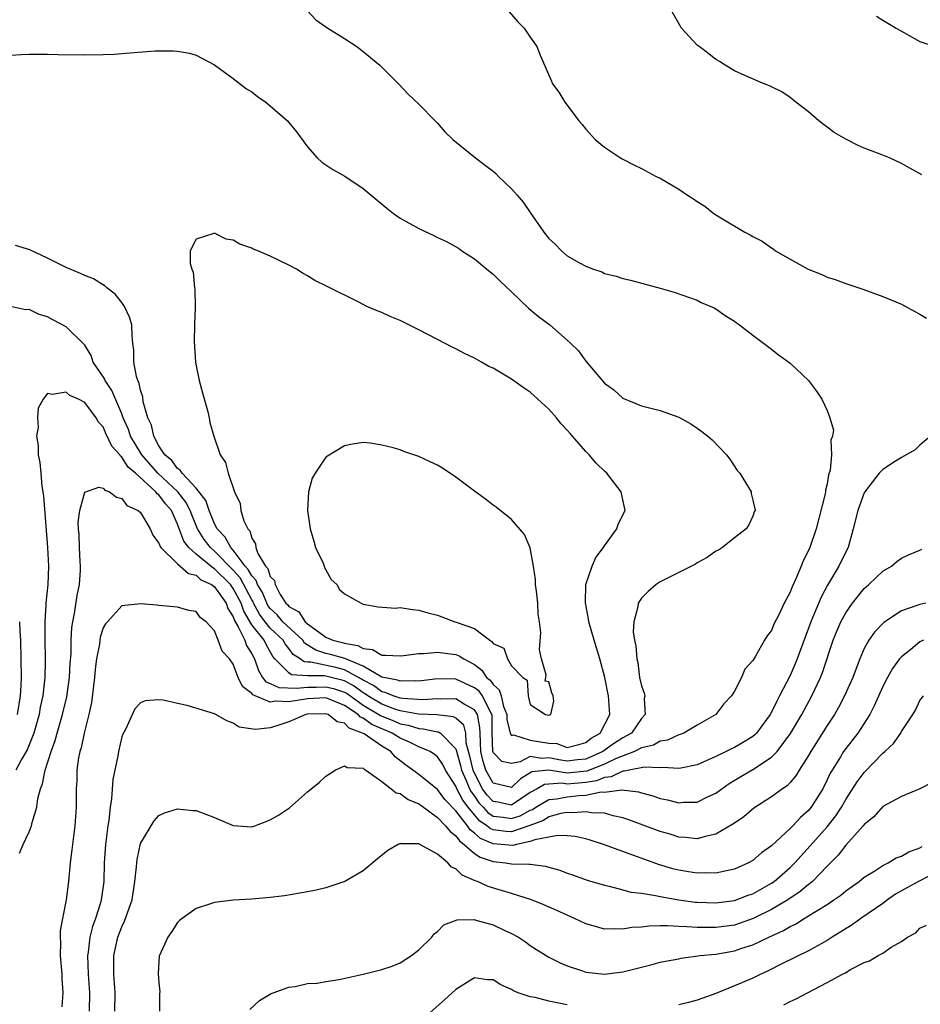
# Model space of a CAD drawing. Units: inches. Extents: x 2508000 to 2511000, y 1503000 to 1506000.
# Drawn here: x 2508420 to 2508517, y 1505714 to 1505820 of the extents above; entities that cross this region are included whole.
import ezdxf

# ---------------------------------------------------------------- set-up
doc = ezdxf.new("R2010")
doc.units = ezdxf.units.IN
doc.header["$MEASUREMENT"] = 0
doc.layers.add('LD25081503_10ft', color=122, linetype='Continuous')

msp = doc.modelspace()

# ---------------------------------------------------------------- linework, layer by layer
at = {"layer": 'LD25081503_10ft'}
for points, elevation in [([(2508451, 1505820.85), (2508451.9, 1505819.9), (2508453, 1505819.15), (2508453.08, 1505819.08), (2508455, 1505817.87), (2508456.32, 1505817), (2508457, 1505816.49), (2508458.8, 1505815), (2508460.83, 1505813), (2508461.87, 1505811.87), (2508463, 1505810.79), (2508464.75, 1505809), (2508465, 1505808.76), (2508465.82, 1505807.82), (2508466.67, 1505807), (2508469.11, 1505805), (2508470.18, 1505804.18), (2508471, 1505803.58), (2508471.31, 1505803.31), (2508471.6, 1505803), (2508473, 1505801.69), (2508473.6, 1505801), (2508474.23, 1505800.23), (2508475, 1505799.11), (2508476.48, 1505797), (2508477, 1505796.31), (2508477.69, 1505795.69), (2508478.37, 1505795), (2508479, 1505794.46), (2508480.31, 1505793.69), (2508481, 1505793.32), (2508481.83, 1505793), (2508482.71, 1505792.71), (2508483, 1505792.55), (2508484.27, 1505792.27), (2508485, 1505791.99), (2508485.82, 1505791.82), (2508489, 1505790.97), (2508490.53, 1505790.53), (2508493, 1505789.66), (2508493.43, 1505789.43), (2508494.84, 1505788.84), (2508495, 1505788.75), (2508496.02, 1505788.02), (2508497, 1505787.42), (2508497.22, 1505787.22), (2508497.57, 1505787), (2508499, 1505785.89), (2508501, 1505784.38), (2508501.77, 1505783.77), (2508502.87, 1505783), (2508503, 1505782.89), (2508505, 1505781), (2508505.84, 1505779.84), (2508506.41, 1505779), (2508507, 1505777.77), (2508507.3, 1505777), (2508507.67, 1505775.67), (2508507.59, 1505775), (2508507.41, 1505774.59), (2508507.48, 1505773), (2508507.33, 1505771.33), (2508507.16, 1505770.84), (2508507, 1505769.86), (2508506.83, 1505769.17), (2508506.83, 1505769), (2508506.8, 1505768.8), (2508505.8, 1505765), (2508505.13, 1505763), (2508505, 1505762.69), (2508504.43, 1505761.57), (2508504.21, 1505761), (2508503.63, 1505759.63), (2508503.22, 1505758.78), (2508503, 1505758.19), (2508502.36, 1505757), (2508501.83, 1505755.83), (2508501.27, 1505754.73), (2508501, 1505754.04), (2508500.52, 1505753.48), (2508500.26, 1505753), (2508499.29, 1505751.29), (2508499.06, 1505750.94), (2508499, 1505750.81), (2508498.13, 1505749.87), (2508497.76, 1505749), (2508497, 1505747.52), (2508496.69, 1505747), (2508495.86, 1505746.14), (2508495, 1505745), (2508493, 1505743.86), (2508491.55, 1505743), (2508491.16, 1505742.84), (2508491, 1505742.8), (2508489.78, 1505742.22), (2508489, 1505742.11), (2508488.3, 1505741.7), (2508487, 1505741.39), (2508486.25, 1505741), (2508484.25, 1505740.26), (2508483, 1505739.66), (2508481.1, 1505738.9), (2508479, 1505738.69), (2508477.02, 1505738.98), (2508475.18, 1505738.82), (2508473.95, 1505738.05), (2508473, 1505737.13), (2508471, 1505737.58), (2508470.21, 1505739), (2508469.92, 1505739.92), (2508469.67, 1505741), (2508469.6, 1505743), (2508469.59, 1505743.59), (2508469.31, 1505745), (2508469, 1505745.51), (2508467.89, 1505746.11), (2508467, 1505746.68), (2508465.35, 1505746.65), (2508465, 1505746.69), (2508463.42, 1505746.58), (2508461.29, 1505746.72), (2508461, 1505746.77), (2508460.25, 1505747), (2508459.38, 1505747.38), (2508459, 1505747.45), (2508458.12, 1505748.12), (2508457, 1505748.69), (2508456.82, 1505748.82), (2508455, 1505749.82), (2508454.06, 1505750.06), (2508451.37, 1505750.63), (2508451, 1505750.63), (2508450.66, 1505750.66), (2508450.2, 1505751), (2508449.47, 1505751.47), (2508449, 1505752.13), (2508448.61, 1505752.61), (2508448.4, 1505753), (2508447, 1505754.32), (2508446.44, 1505755), (2508445.82, 1505755.82), (2508445.19, 1505757), (2508445.14, 1505757.14), (2508445, 1505757.35), (2508443.74, 1505759.74), (2508443, 1505760.56), (2508441, 1505762.62), (2508440.54, 1505763), (2508439.87, 1505763.87), (2508439.17, 1505765), (2508438.53, 1505766.53), (2508438.37, 1505767), (2508437.9, 1505767.9), (2508437.04, 1505769), (2508434.89, 1505771), (2508433.14, 1505773), (2508431.94, 1505775), (2508431.71, 1505775.71), (2508431.16, 1505777), (2508431, 1505777.43), (2508429.94, 1505779.94), (2508429.22, 1505781), (2508429.16, 1505781.16), (2508427.93, 1505783), (2508427.71, 1505783.71), (2508427, 1505784.8), (2508426.91, 1505784.91), (2508425, 1505786.81), (2508423.56, 1505787.56), (2508423, 1505787.86), (2508422.11, 1505788.11), (2508421, 1505788.66), (2508420.62, 1505788.62), (2508419, 1505788.99)], 7960), ([(2508472.75, 1505820.75), (2508473.68, 1505819.68), (2508474.35, 1505819), (2508475, 1505818.03), (2508475.72, 1505817), (2508476.08, 1505816.08), (2508477.28, 1505813.28), (2508477.41, 1505813), (2508478.09, 1505812.09), (2508478.75, 1505811), (2508479, 1505810.7), (2508480.25, 1505809), (2508480.61, 1505808.61), (2508481, 1505808.1), (2508482, 1505807), (2508483, 1505806.15), (2508484.75, 1505805), (2508484.91, 1505804.91), (2508486.23, 1505804.23), (2508487, 1505803.87), (2508488.59, 1505803), (2508489, 1505802.81), (2508491, 1505801.65), (2508491.96, 1505801), (2508492.6, 1505800.6), (2508493, 1505800.31), (2508493.82, 1505799.82), (2508494.8, 1505799), (2508495.36, 1505798.64), (2508498.12, 1505797), (2508498.72, 1505796.72), (2508499, 1505796.53), (2508500.01, 1505796.02), (2508501, 1505795.31), (2508501.19, 1505795.19), (2508501.45, 1505795), (2508503, 1505794.09), (2508504.94, 1505793), (2508506.42, 1505792.42), (2508507, 1505792.15), (2508507.88, 1505791.88), (2508509, 1505791.45), (2508509.35, 1505791.35), (2508510.84, 1505790.84), (2508513, 1505790.08), (2508515, 1505789.24), (2508516.46, 1505788.46), (2508517, 1505788.16), (2508517.72, 1505787.72)], 7950), ([(2508517.19, 1505803.19), (2508515.91, 1505803.91), (2508515, 1505804.39), (2508513.7, 1505805), (2508513, 1505805.31), (2508511, 1505806.07), (2508510.35, 1505806.35), (2508509, 1505807.01), (2508507.76, 1505807.76), (2508507, 1505808.33), (2508506.6, 1505808.6), (2508506.11, 1505809), (2508505, 1505809.99), (2508503.62, 1505811), (2508503, 1505811.52), (2508502.13, 1505812.13), (2508501, 1505812.66), (2508500.79, 1505812.79), (2508500.23, 1505813), (2508498.12, 1505813.88), (2508497, 1505814.39), (2508496, 1505815), (2508495.4, 1505815.4), (2508495, 1505815.62), (2508494.24, 1505816.24), (2508493.2, 1505817), (2508493, 1505817.16), (2508491.32, 1505819), (2508491, 1505819.48), (2508490.16, 1505821)], 7940), ([(2508512.3, 1505820.3), (2508513, 1505819.85), (2508513.55, 1505819.55), (2508514.45, 1505819), (2508517, 1505817.57), (2508518.62, 1505817)], 7930), ([(2508419, 1505816.07), (2508420.15, 1505816.15), (2508421, 1505816.19), (2508422.18, 1505816.18), (2508423, 1505816.2), (2508424.15, 1505816.15), (2508427, 1505816.12), (2508429, 1505816.15), (2508430.2, 1505816.2), (2508431, 1505816.26), (2508434.55, 1505816.55), (2508435, 1505816.56), (2508436.56, 1505816.56), (2508437, 1505816.5), (2508438.3, 1505816.3), (2508439, 1505816.1), (2508441, 1505815.05), (2508443, 1505813.58), (2508444.45, 1505812.45), (2508445, 1505812.12), (2508445.61, 1505811.61), (2508446.51, 1505811), (2508447, 1505810.63), (2508448.85, 1505809), (2508449, 1505808.84), (2508449.81, 1505807.81), (2508451, 1505806.19), (2508452.05, 1505805), (2508452.54, 1505804.54), (2508453, 1505804.26), (2508453.74, 1505803.74), (2508455.03, 1505803.03), (2508457, 1505801.72), (2508457.88, 1505801), (2508459.57, 1505799.57), (2508460.27, 1505799), (2508461, 1505798.5), (2508463, 1505797.38), (2508464.63, 1505796.63), (2508465, 1505796.43), (2508466, 1505796), (2508467.27, 1505795.27), (2508467.65, 1505795), (2508469, 1505794.11), (2508470.33, 1505793), (2508471, 1505792.48), (2508471.74, 1505791.74), (2508473, 1505790.57), (2508474.82, 1505788.82), (2508475.91, 1505787.91), (2508477.11, 1505787), (2508479, 1505785.36), (2508479.38, 1505785), (2508480.19, 1505784.19), (2508481, 1505783.1), (2508483, 1505780.73), (2508484.01, 1505780.01), (2508485, 1505779.11), (2508487, 1505778.29), (2508487.99, 1505778.01), (2508489, 1505777.77), (2508491, 1505777.05), (2508492.32, 1505776.32), (2508493, 1505775.87), (2508493.51, 1505775.51), (2508494.14, 1505775), (2508494.61, 1505774.61), (2508496.15, 1505773), (2508496.51, 1505772.51), (2508497.31, 1505771.31), (2508497.59, 1505771), (2508498.54, 1505769.46), (2508498.8, 1505769), (2508498.82, 1505768.82), (2508499, 1505768.11), (2508499.23, 1505767), (2508499.15, 1505766.85), (2508499, 1505766.39), (2508498.55, 1505765.45), (2508498.29, 1505765), (2508497, 1505764.05), (2508495.73, 1505763), (2508495.28, 1505762.72), (2508495, 1505762.6), (2508494.08, 1505761.93), (2508493, 1505761.34), (2508492.8, 1505761.2), (2508489, 1505759.29), (2508488.57, 1505759), (2508487.73, 1505758.27), (2508487, 1505757.55), (2508486.63, 1505757), (2508486.59, 1505756.59), (2508486.16, 1505755), (2508486.1, 1505753.9), (2508486.24, 1505753), (2508486.4, 1505752.4), (2508486.48, 1505751), (2508486.59, 1505750.59), (2508486.79, 1505749), (2508487, 1505748.08), (2508487.3, 1505747.3), (2508487.34, 1505747), (2508487.3, 1505746.7), (2508487.4, 1505745), (2508487, 1505744.57), (2508485.9, 1505743), (2508485, 1505742.48), (2508484.1, 1505741.9), (2508482.84, 1505741), (2508481, 1505740.2), (2508480.1, 1505740.1), (2508479, 1505739.95), (2508478.1, 1505740.1), (2508477, 1505740.33), (2508476.27, 1505740.27), (2508475, 1505740.46), (2508473.91, 1505739.91), (2508473, 1505739.7), (2508471.93, 1505739.93), (2508471, 1505740.89), (2508470.97, 1505741), (2508470.92, 1505743), (2508470.9, 1505744.9), (2508470.88, 1505745), (2508470.68, 1505745.32), (2508469.85, 1505747), (2508469.5, 1505747.5), (2508469, 1505747.89), (2508467, 1505748.79), (2508465, 1505748.83), (2508463, 1505748.61), (2508462.64, 1505748.64), (2508461, 1505748.58), (2508460.71, 1505748.71), (2508459, 1505749.04), (2508457, 1505750.2), (2508455.02, 1505751.02), (2508453.48, 1505751.48), (2508453, 1505751.59), (2508451.92, 1505751.92), (2508450.7, 1505752.7), (2508450.49, 1505753), (2508448.35, 1505755), (2508447.73, 1505755.73), (2508447, 1505756.42), (2508446.75, 1505756.75), (2508446.62, 1505757), (2508446.15, 1505758.15), (2508445.61, 1505759), (2508445.46, 1505759.46), (2508445, 1505759.94), (2508444.63, 1505760.63), (2508444.3, 1505761), (2508443, 1505762.73), (2508442.74, 1505763), (2508442.12, 1505764.12), (2508441.29, 1505765), (2508441, 1505765.54), (2508440.4, 1505767), (2508440.06, 1505768.06), (2508439, 1505769.39), (2508437.49, 1505771), (2508437.32, 1505771.32), (2508437, 1505771.51), (2508436.39, 1505772.39), (2508435.62, 1505773), (2508435, 1505773.96), (2508434.44, 1505775), (2508434.2, 1505776.2), (2508433.8, 1505777), (2508433.31, 1505778.69), (2508433.25, 1505779.25), (2508433, 1505779.97), (2508432.84, 1505780.84), (2508432.74, 1505781), (2508432.57, 1505781.43), (2508432.28, 1505783), (2508432.28, 1505784.28), (2508432.2, 1505785), (2508432.13, 1505785.87), (2508432.08, 1505787), (2508431.84, 1505787.84), (2508431.29, 1505789), (2508431, 1505789.43), (2508430.3, 1505790.3), (2508429.38, 1505791), (2508429.19, 1505791.19), (2508427.96, 1505791.96), (2508427, 1505792.33), (2508426.56, 1505792.56), (2508425, 1505793.2), (2508424.63, 1505793.37), (2508423, 1505794.21), (2508421.1, 1505795.1), (2508419.56, 1505795.56)], 7970), ([(2508518.14, 1505775), (2508517, 1505774.03), (2508516.47, 1505773.53), (2508515, 1505772.72), (2508514.24, 1505772.24), (2508513, 1505771.41), (2508512.62, 1505771), (2508511.9, 1505770.1), (2508511.06, 1505769), (2508511, 1505768.9), (2508510.31, 1505767), (2508509.81, 1505765), (2508509.25, 1505763), (2508509, 1505762.54), (2508508.27, 1505761), (2508507.05, 1505758.95), (2508506.34, 1505757.66), (2508505.42, 1505755.42), (2508505.24, 1505755), (2508503.77, 1505751), (2508503.55, 1505750.45), (2508503, 1505749.19), (2508501.88, 1505747), (2508501.56, 1505746.44), (2508501, 1505745.26), (2508500.85, 1505745), (2508499.38, 1505743), (2508499.2, 1505742.8), (2508499, 1505742.64), (2508497.99, 1505742.01), (2508497, 1505741.43), (2508496.7, 1505741.3), (2508496.1, 1505741), (2508495, 1505740.47), (2508493, 1505739.56), (2508491.22, 1505739.22), (2508491, 1505739.16), (2508489.3, 1505739.3), (2508489, 1505739.26), (2508487.32, 1505739.32), (2508485.65, 1505739), (2508485.12, 1505738.88), (2508485, 1505738.88), (2508483.72, 1505738.28), (2508483, 1505738.22), (2508482.14, 1505737.86), (2508481, 1505737.68), (2508479, 1505737.5), (2508478.42, 1505737.58), (2508476.54, 1505737.46), (2508475.74, 1505737), (2508475, 1505736.6), (2508473, 1505735.23), (2508471.53, 1505735.53), (2508471, 1505735.62), (2508470.34, 1505736.34), (2508469.88, 1505737), (2508469, 1505738.67), (2508468.85, 1505739), (2508468.51, 1505740.51), (2508468.11, 1505741.89), (2508468.05, 1505743), (2508467.86, 1505743.86), (2508467, 1505744.6), (2508466.75, 1505744.75), (2508464.95, 1505744.95), (2508462.96, 1505745.04), (2508461, 1505745.4), (2508460.42, 1505745.58), (2508459, 1505746.1), (2508457.52, 1505747), (2508457.23, 1505747.23), (2508457, 1505747.34), (2508456.04, 1505748.04), (2508455, 1505748.62), (2508454.71, 1505748.71), (2508452.83, 1505749.17), (2508451, 1505749.17), (2508449.28, 1505749.28), (2508449, 1505749.49), (2508447.47, 1505751), (2508447.26, 1505751.26), (2508446.55, 1505752.55), (2508446.33, 1505753), (2508445, 1505754.68), (2508444.13, 1505756.13), (2508443.85, 1505757), (2508443, 1505758.6), (2508442.7, 1505759), (2508441, 1505760.72), (2508440.81, 1505760.81), (2508440.6, 1505761), (2508439, 1505762.3), (2508438.21, 1505763), (2508437.69, 1505763.69), (2508437.13, 1505765.13), (2508437, 1505765.51), (2508436.34, 1505767), (2508435.71, 1505767.71), (2508435, 1505768.67), (2508434.8, 1505768.8), (2508434.67, 1505769), (2508432.47, 1505771), (2508431.68, 1505771.68), (2508431, 1505772.76), (2508430.85, 1505772.85), (2508430.77, 1505773), (2508429.93, 1505773.93), (2508429.29, 1505775.29), (2508429, 1505776), (2508428.5, 1505776.5), (2508428.22, 1505777), (2508427, 1505778.65), (2508426.33, 1505779), (2508425.39, 1505779.39), (2508425, 1505779.76), (2508423.49, 1505779.49), (2508423, 1505779.6), (2508422.54, 1505779), (2508421.98, 1505778.02), (2508421.91, 1505777), (2508421.97, 1505775.97), (2508421.81, 1505775), (2508421.99, 1505773.99), (2508421.99, 1505773), (2508422.17, 1505772.17), (2508422.26, 1505771), (2508422.38, 1505769.62), (2508422.49, 1505769), (2508422.55, 1505768.55), (2508422.98, 1505763), (2508423.09, 1505761), (2508423.02, 1505759), (2508422.81, 1505757), (2508422.81, 1505756.81), (2508422.69, 1505755), (2508422.69, 1505753.31), (2508422.74, 1505750.74), (2508422.7, 1505749), (2508422.68, 1505748.68), (2508422.49, 1505747), (2508422.22, 1505745.78), (2508422.08, 1505745), (2508421.51, 1505743), (2508420.8, 1505741.2), (2508420.22, 1505740.22), (2508419.57, 1505739)], 7950), ([(2508419.96, 1505730.04), (2508420.36, 1505731), (2508421, 1505732.34), (2508421.27, 1505733), (2508421.34, 1505733.34), (2508421.85, 1505735), (2508421.95, 1505735.95), (2508422.23, 1505737), (2508422.46, 1505737.54), (2508422.73, 1505739), (2508423.38, 1505741), (2508423.82, 1505742.18), (2508424.03, 1505743), (2508424.61, 1505745), (2508425.08, 1505746.92), (2508425.37, 1505749), (2508425.45, 1505750.55), (2508425.54, 1505751.54), (2508425.56, 1505753), (2508425.62, 1505754.38), (2508425.71, 1505755), (2508425.89, 1505755.89), (2508426.18, 1505757.82), (2508426.44, 1505759), (2508426.55, 1505760.55), (2508426.56, 1505761), (2508426.51, 1505761.49), (2508426.44, 1505763), (2508426.42, 1505764.42), (2508426.34, 1505765), (2508426.3, 1505765.7), (2508426.47, 1505767), (2508427, 1505768.97), (2508428.51, 1505769.49), (2508429, 1505769.4), (2508429.17, 1505769.17), (2508429.69, 1505769), (2508430.42, 1505768.42), (2508431, 1505768.29), (2508431.53, 1505767.53), (2508432.77, 1505767), (2508433, 1505766.79), (2508434.05, 1505765), (2508434.35, 1505764.35), (2508435, 1505763.48), (2508435.12, 1505763.12), (2508435.19, 1505763), (2508437, 1505761.25), (2508437.3, 1505761), (2508438.2, 1505760.2), (2508439, 1505760.01), (2508439.53, 1505759.53), (2508440.66, 1505759), (2508441, 1505758.75), (2508442.24, 1505757), (2508442.43, 1505756.43), (2508443, 1505755.53), (2508443.13, 1505755.13), (2508443.54, 1505754.46), (2508444.24, 1505753), (2508444.45, 1505752.45), (2508445, 1505751.55), (2508445.28, 1505751), (2508445.74, 1505749.74), (2508446.17, 1505749), (2508446.53, 1505748.53), (2508447, 1505748.34), (2508447.92, 1505747.92), (2508449.82, 1505747.82), (2508451, 1505747.95), (2508451.95, 1505747.95), (2508453, 1505747.99), (2508453.8, 1505747.8), (2508455, 1505747.41), (2508455.27, 1505747.27), (2508457, 1505746.01), (2508458.71, 1505745), (2508458.88, 1505744.88), (2508459, 1505744.83), (2508460.31, 1505744.31), (2508461, 1505744.01), (2508461.85, 1505743.86), (2508463, 1505743.49), (2508463.47, 1505743.47), (2508465, 1505743.13), (2508465.12, 1505743.12), (2508465.32, 1505743), (2508467, 1505741.29), (2508467.49, 1505739.49), (2508467.6, 1505739), (2508468.1, 1505737.9), (2508468.47, 1505737), (2508468.65, 1505736.65), (2508469, 1505736.18), (2508469.48, 1505735.48), (2508469.92, 1505735), (2508470.42, 1505734.42), (2508471, 1505734.03), (2508472.08, 1505733.92), (2508473, 1505733.78), (2508473.92, 1505734.08), (2508475, 1505734.67), (2508475.24, 1505734.76), (2508475.6, 1505735), (2508477, 1505735.83), (2508477.89, 1505735.89), (2508479, 1505736.12), (2508480.25, 1505736.25), (2508481, 1505736.29), (2508482.65, 1505736.65), (2508483, 1505736.64), (2508484.88, 1505736.88), (2508486.67, 1505736.67), (2508487, 1505736.57), (2508488.23, 1505736.23), (2508489, 1505735.96), (2508489.8, 1505735.8), (2508491, 1505735.47), (2508491.53, 1505735.53), (2508493, 1505735.56), (2508494.11, 1505736.11), (2508495, 1505736.52), (2508495.65, 1505737), (2508496.45, 1505737.55), (2508497.69, 1505738.31), (2508499, 1505739.06), (2508501, 1505740.4), (2508501.6, 1505741), (2508503.06, 1505742.94), (2508504.28, 1505745), (2508505.35, 1505747), (2508506.27, 1505749), (2508506.48, 1505749.52), (2508507.64, 1505753), (2508508.03, 1505753.97), (2508508.48, 1505755), (2508509, 1505755.96), (2508509.73, 1505757), (2508511, 1505758.59), (2508511.48, 1505759), (2508513, 1505760.46), (2508513.94, 1505761), (2508514.52, 1505761.48), (2508515, 1505761.84), (2508515.78, 1505762.22), (2508517, 1505762.71), (2508517.19, 1505762.81)], 7940), ([(2508517.62, 1505757), (2508517, 1505756.87), (2508516.77, 1505756.77), (2508515, 1505756.16), (2508513.09, 1505754.91), (2508512.11, 1505753.89), (2508511.5, 1505753), (2508511, 1505752.11), (2508510.52, 1505751), (2508510.24, 1505750.24), (2508509.76, 1505749), (2508508.88, 1505747), (2508508.23, 1505745.77), (2508507.78, 1505745), (2508507, 1505743.81), (2508505.23, 1505741), (2508505, 1505740.58), (2508503.97, 1505739), (2508503.61, 1505738.39), (2508503, 1505737.67), (2508502.68, 1505737.32), (2508502.17, 1505737), (2508501, 1505736.11), (2508499.11, 1505734.89), (2508498.03, 1505733.97), (2508497, 1505733.3), (2508496.83, 1505733.17), (2508495, 1505732.1), (2508493.86, 1505731.86), (2508493, 1505731.59), (2508491.75, 1505731.75), (2508491, 1505731.79), (2508490.08, 1505732.08), (2508489, 1505732.4), (2508485.63, 1505733.63), (2508485, 1505733.84), (2508483.93, 1505734.07), (2508483, 1505734.36), (2508481.6, 1505734.4), (2508481, 1505734.52), (2508479.59, 1505734.41), (2508479, 1505734.44), (2508478.32, 1505734.32), (2508477, 1505733.97), (2508476.42, 1505733.58), (2508474.96, 1505733.04), (2508473, 1505732.36), (2508472.4, 1505732.4), (2508471, 1505732.55), (2508470.69, 1505732.69), (2508470.34, 1505733), (2508469.54, 1505733.54), (2508469, 1505734.17), (2508468.32, 1505735), (2508467.75, 1505735.75), (2508467.11, 1505737), (2508467, 1505737.27), (2508465.86, 1505739), (2508465.59, 1505739.59), (2508465, 1505740.44), (2508464.7, 1505740.7), (2508464.21, 1505741), (2508463, 1505741.5), (2508462.01, 1505742.01), (2508461, 1505742.44), (2508460.12, 1505743), (2508457.93, 1505743.93), (2508457, 1505744.61), (2508456.71, 1505744.71), (2508456.45, 1505745), (2508455, 1505745.97), (2508453.34, 1505746.66), (2508453, 1505746.78), (2508451, 1505746.68), (2508449, 1505746.35), (2508447.58, 1505746.42), (2508447, 1505746.34), (2508445.11, 1505747.11), (2508445, 1505747.26), (2508444, 1505748), (2508443.52, 1505749), (2508443, 1505750.41), (2508442.59, 1505751), (2508441.81, 1505751.81), (2508441.39, 1505753), (2508441, 1505754.01), (2508440.09, 1505755), (2508439.46, 1505755.46), (2508439, 1505756.11), (2508438.22, 1505756.22), (2508437, 1505756.57), (2508436.62, 1505756.62), (2508435, 1505756.74), (2508434.78, 1505756.78), (2508433, 1505756.93), (2508431, 1505756.71), (2508429.44, 1505755), (2508429.24, 1505754.76), (2508429, 1505754.35), (2508428.68, 1505753.32), (2508428.59, 1505752.59), (2508428.28, 1505751), (2508428.12, 1505749.88), (2508428.05, 1505749), (2508427.72, 1505746.28), (2508427.44, 1505745), (2508426.93, 1505743), (2508426.61, 1505741.39), (2508426.48, 1505741), (2508426.34, 1505740.34), (2508426.16, 1505739), (2508426.14, 1505737.86), (2508426.07, 1505737), (2508426.08, 1505735), (2508425.95, 1505733), (2508425.67, 1505731), (2508425.61, 1505730.39), (2508425.43, 1505729), (2508425.26, 1505727), (2508425.01, 1505725), (2508424.6, 1505723), (2508424.34, 1505721.66), (2508424.36, 1505721), (2508424.41, 1505720.41), (2508424.36, 1505719), (2508424.52, 1505717), (2508424.53, 1505716.53), (2508424.64, 1505715), (2508424.52, 1505713.48)], 7930), ([(2508419.97, 1505755), (2508420.01, 1505753.99), (2508420.08, 1505753), (2508420.13, 1505751), (2508420.14, 1505749), (2508420.11, 1505748.11), (2508420.04, 1505747), (2508419.71, 1505745)], 7960), ([(2508517.37, 1505753), (2508517, 1505752.82), (2508516.02, 1505752.02), (2508515, 1505751.22), (2508514.81, 1505751), (2508514.04, 1505749.96), (2508513.51, 1505749), (2508513, 1505748), (2508512.08, 1505745.92), (2508511.59, 1505745), (2508510.31, 1505743), (2508509, 1505741.33), (2508508.77, 1505741), (2508508.43, 1505740.43), (2508507.53, 1505739), (2508507.33, 1505738.67), (2508507, 1505737.95), (2508506.52, 1505737), (2508505.28, 1505735), (2508505, 1505734.66), (2508504.12, 1505733.88), (2508503.3, 1505733), (2508503, 1505732.69), (2508501, 1505730.84), (2508499.92, 1505730.08), (2508499, 1505729.26), (2508498.54, 1505729), (2508497, 1505728.32), (2508496.16, 1505728.16), (2508495, 1505727.89), (2508493.92, 1505727.92), (2508493, 1505727.88), (2508492.05, 1505728.05), (2508491, 1505728.21), (2508490.37, 1505728.37), (2508488.84, 1505728.84), (2508485, 1505730.22), (2508482.91, 1505731), (2508481.46, 1505731.46), (2508481, 1505731.6), (2508479.86, 1505731.86), (2508479, 1505731.93), (2508477.97, 1505731.97), (2508477, 1505731.77), (2508475.5, 1505731.5), (2508475, 1505731.3), (2508473.52, 1505731), (2508473.12, 1505730.88), (2508471, 1505731.04), (2508469.63, 1505731.63), (2508469, 1505732.22), (2508468.55, 1505732.55), (2508468.24, 1505733), (2508467, 1505734.6), (2508465.82, 1505735.82), (2508465, 1505736.9), (2508463, 1505738.54), (2508461.58, 1505739.58), (2508460.45, 1505740.45), (2508459.97, 1505741), (2508459, 1505741.6), (2508457.1, 1505742.9), (2508456.93, 1505743), (2508455.51, 1505743.51), (2508455, 1505744.06), (2508454.21, 1505744.21), (2508453.23, 1505745), (2508453, 1505745.08), (2508451, 1505745.03), (2508450.81, 1505745), (2508449, 1505744.22), (2508447.82, 1505743.82), (2508447, 1505743.57), (2508445.39, 1505743.39), (2508443.65, 1505743.65), (2508443, 1505744.07), (2508442.31, 1505744.31), (2508441.13, 1505745), (2508441, 1505745.06), (2508438.03, 1505745.97), (2508437, 1505746.19), (2508435.44, 1505746.56), (2508435, 1505746.59), (2508433.52, 1505746.48), (2508433, 1505746.27), (2508432.4, 1505745.6), (2508431.39, 1505743.39), (2508431.11, 1505742.89), (2508431, 1505742.58), (2508430.63, 1505741), (2508430.56, 1505740.56), (2508430.02, 1505737.98), (2508429.89, 1505735.89), (2508429.75, 1505735), (2508429.61, 1505733.61), (2508429.51, 1505733), (2508429.24, 1505731), (2508429.09, 1505729), (2508429.05, 1505727), (2508428.77, 1505725), (2508428.69, 1505724.69), (2508428.17, 1505723), (2508427.85, 1505722.15), (2508427.57, 1505721), (2508427.37, 1505719.37), (2508427.3, 1505719), (2508427.38, 1505717), (2508427.53, 1505715), (2508427.48, 1505713)], 7920), ([(2508430.25, 1505713), (2508430.3, 1505715), (2508430.15, 1505717), (2508430.13, 1505719), (2508430.58, 1505721), (2508431, 1505722.1), (2508431.3, 1505722.7), (2508431.6, 1505723.6), (2508432.1, 1505725), (2508432.42, 1505727), (2508432.59, 1505728.59), (2508432.61, 1505729), (2508432.64, 1505729.36), (2508433, 1505731.09), (2508434.48, 1505733.52), (2508435, 1505734.11), (2508435.6, 1505734.4), (2508437, 1505734.83), (2508438.66, 1505734.66), (2508439, 1505734.66), (2508441, 1505733.9), (2508443, 1505733.02), (2508445, 1505732.9), (2508445.32, 1505733), (2508447, 1505733.63), (2508447.87, 1505734.13), (2508449.05, 1505734.95), (2508451, 1505736.67), (2508452.3, 1505737.7), (2508453, 1505738.34), (2508453.39, 1505738.61), (2508454, 1505739), (2508455, 1505739.45), (2508455.27, 1505739.27), (2508457, 1505739.22), (2508457.1, 1505739.1), (2508457.29, 1505739), (2508459, 1505737.78), (2508460.03, 1505737), (2508460.55, 1505736.55), (2508461, 1505736.49), (2508461.84, 1505735.84), (2508463, 1505735.37), (2508463.21, 1505735.21), (2508465, 1505733.9), (2508465.88, 1505733), (2508466.37, 1505732.37), (2508467, 1505731.92), (2508467.37, 1505731.37), (2508467.88, 1505731), (2508469, 1505730.03), (2508469.6, 1505729.6), (2508471, 1505729.14), (2508472.34, 1505729), (2508473, 1505728.89), (2508474.88, 1505728.88), (2508475, 1505728.85), (2508476.66, 1505728.66), (2508477, 1505728.54), (2508478.21, 1505728.21), (2508479, 1505727.9), (2508479.68, 1505727.68), (2508481.15, 1505727.15), (2508483, 1505726.59), (2508483.5, 1505726.5), (2508485, 1505726.1), (2508485.85, 1505725.85), (2508487, 1505725.73), (2508488.5, 1505725.5), (2508489, 1505725.38), (2508491, 1505725.02), (2508492.78, 1505724.78), (2508493, 1505724.76), (2508495, 1505724.68), (2508497, 1505724.94), (2508498.49, 1505725.51), (2508499, 1505725.68), (2508501, 1505726.8), (2508501.29, 1505727), (2508503, 1505728.5), (2508503.51, 1505729), (2508505.17, 1505730.83), (2508507, 1505732.88), (2508507.94, 1505734.06), (2508508.54, 1505735), (2508509, 1505735.82), (2508510.25, 1505737.75), (2508511, 1505738.76), (2508513, 1505740.83), (2508513.2, 1505741), (2508514.13, 1505741.87), (2508514.92, 1505743), (2508515, 1505743.15), (2508516.22, 1505745), (2508516.52, 1505745.48), (2508517, 1505746.49), (2508517.39, 1505747)], 7910), ([(2508518.32, 1505737.68), (2508517, 1505736.97), (2508515, 1505736.17), (2508513, 1505735.07), (2508512.04, 1505733.96), (2508511, 1505733.15), (2508510.89, 1505733), (2508509, 1505730.91), (2508508.17, 1505729.83), (2508507, 1505728.65), (2508505.42, 1505727), (2508505.2, 1505726.8), (2508505, 1505726.66), (2508504.1, 1505725.9), (2508502.76, 1505725), (2508501, 1505723.96), (2508499.01, 1505722.99), (2508497.53, 1505722.47), (2508497, 1505722.3), (2508495, 1505722.02), (2508493.96, 1505722.04), (2508493, 1505722.02), (2508491.88, 1505722.12), (2508491, 1505722.13), (2508489.78, 1505722.22), (2508489, 1505722.2), (2508487.81, 1505722.19), (2508487, 1505722.08), (2508485.97, 1505722.03), (2508485, 1505721.84), (2508484.11, 1505721.89), (2508483, 1505721.87), (2508481.77, 1505722.23), (2508481, 1505722.43), (2508479.79, 1505723), (2508479, 1505723.35), (2508477.87, 1505723.87), (2508476.47, 1505724.47), (2508475.13, 1505725), (2508473, 1505725.69), (2508472.02, 1505725.98), (2508470.47, 1505726.47), (2508469.32, 1505727), (2508469.08, 1505727.08), (2508467.67, 1505727.67), (2508467, 1505728.35), (2508466.53, 1505728.53), (2508466.11, 1505729), (2508465, 1505729.94), (2508463.12, 1505731), (2508463.04, 1505731.04), (2508463, 1505731.07), (2508461.07, 1505731.07), (2508461, 1505731.1), (2508460.79, 1505731), (2508459.68, 1505730.32), (2508458.56, 1505729.44), (2508457, 1505728.13), (2508455.02, 1505726.98), (2508453, 1505726.31), (2508451.93, 1505726.07), (2508451, 1505725.88), (2508448.54, 1505725.46), (2508447, 1505725.27), (2508445, 1505725.08), (2508443, 1505724.97), (2508441, 1505724.74), (2508440.57, 1505724.57), (2508439, 1505724.07), (2508437.5, 1505723), (2508437.22, 1505722.78), (2508437, 1505722.56), (2508436.39, 1505721.61), (2508435.95, 1505721), (2508435.04, 1505718.96), (2508434.93, 1505717.07), (2508435, 1505716.08), (2508435.09, 1505715.09), (2508435.07, 1505714.93), (2508435.05, 1505713)], 7900), ([(2508444.79, 1505713.21), (2508445.85, 1505714.15), (2508447.09, 1505714.91), (2508447.29, 1505715), (2508449, 1505715.6), (2508449.68, 1505715.68), (2508451, 1505715.99), (2508452.05, 1505716.05), (2508453, 1505716.23), (2508454.42, 1505716.42), (2508457, 1505717), (2508459, 1505717.51), (2508460.14, 1505717.86), (2508461, 1505718.22), (2508462.21, 1505719), (2508463, 1505719.62), (2508464.42, 1505721), (2508464.66, 1505721.34), (2508465, 1505721.6), (2508465.69, 1505722.31), (2508467.13, 1505722.87), (2508469, 1505722.88), (2508469.16, 1505722.84), (2508471, 1505722.33), (2508472.28, 1505721.72), (2508473, 1505721.4), (2508473.74, 1505721), (2508474.49, 1505720.49), (2508475, 1505720.1), (2508475.67, 1505719.67), (2508477, 1505718.85), (2508478.22, 1505718.22), (2508479, 1505717.89), (2508480.64, 1505717.36), (2508481, 1505717.23), (2508483, 1505717.01), (2508485, 1505717.25), (2508487, 1505717.76), (2508488, 1505718), (2508489, 1505718.28), (2508489.59, 1505718.41), (2508491, 1505718.66), (2508491.27, 1505718.73), (2508493.33, 1505719), (2508495, 1505719.17), (2508497, 1505719.52), (2508497.79, 1505719.79), (2508499, 1505720.16), (2508500.72, 1505721), (2508502.29, 1505721.71), (2508503, 1505722.15), (2508503.59, 1505722.41), (2508504.51, 1505723), (2508505, 1505723.29), (2508505.81, 1505723.81), (2508507, 1505724.52), (2508507.73, 1505725), (2508508.48, 1505725.52), (2508509, 1505725.97), (2508510.45, 1505727), (2508511, 1505727.45), (2508512.14, 1505728.14), (2508513, 1505728.71), (2508513.58, 1505729), (2508514.45, 1505729.55), (2508515, 1505729.74), (2508515.79, 1505730.21), (2508517, 1505730.64), (2508517.22, 1505730.78)], 7890), ([(2508519, 1505728.1), (2508516.84, 1505727), (2508515.67, 1505726.33), (2508515, 1505725.98), (2508514.38, 1505725.62), (2508513.49, 1505725), (2508513, 1505724.63), (2508510.64, 1505723), (2508509.68, 1505722.32), (2508507.55, 1505721), (2508507, 1505720.64), (2508505, 1505719.53), (2508502.11, 1505718.11), (2508500.64, 1505717.36), (2508499.84, 1505717), (2508499, 1505716.58), (2508497, 1505715.73), (2508495, 1505714.93), (2508493, 1505714.21), (2508492.06, 1505713.94), (2508491, 1505713.68)], 7880), ([(2508502.32, 1505713.68), (2508503, 1505714.05), (2508503.66, 1505714.34), (2508504.87, 1505715), (2508507, 1505716.09), (2508508.66, 1505717), (2508508.89, 1505717.11), (2508509, 1505717.19), (2508509.5, 1505717.5), (2508511, 1505718.26), (2508511.57, 1505718.43), (2508512.48, 1505719), (2508513, 1505719.28), (2508513.91, 1505719.91), (2508515, 1505720.52), (2508515.66, 1505721), (2508516.54, 1505721.46), (2508517, 1505721.95), (2508517.7, 1505722.3)], 7870), ([(2508479, 1505713.7), (2508477, 1505714.11), (2508475.52, 1505714.48), (2508475, 1505714.56), (2508473.72, 1505715), (2508473.22, 1505715.22), (2508473, 1505715.36), (2508471.84, 1505715.84), (2508471, 1505716.41), (2508470.41, 1505716.41), (2508469, 1505716.6), (2508467, 1505715.35), (2508465.78, 1505714.22), (2508463, 1505711.81)], 7880)]:
    msp.add_lwpolyline(points, dxfattribs=dict(at, elevation=elevation))
for points, elevation in [([(2508483, 1505763.19), (2508484.34, 1505765), (2508484.49, 1505765.51), (2508485.22, 1505767), (2508484.82, 1505769), (2508483.26, 1505771), (2508483, 1505771.22), (2508482.1, 1505772.1), (2508481.35, 1505773), (2508481, 1505773.35), (2508479.57, 1505775), (2508479.3, 1505775.3), (2508479, 1505775.67), (2508478.35, 1505776.35), (2508477.83, 1505777), (2508477, 1505777.91), (2508475.84, 1505779), (2508475, 1505779.75), (2508474.25, 1505780.25), (2508473, 1505781.15), (2508472.62, 1505781.38), (2508471, 1505782.32), (2508470.53, 1505782.53), (2508469.75, 1505783), (2508469.26, 1505783.26), (2508469, 1505783.43), (2508467.93, 1505783.93), (2508467, 1505784.44), (2508466.61, 1505784.61), (2508465, 1505785.44), (2508463, 1505786.48), (2508461.91, 1505787), (2508461, 1505787.46), (2508459.91, 1505787.91), (2508459, 1505788.34), (2508458.51, 1505788.51), (2508457.41, 1505789), (2508456.54, 1505789.46), (2508453.13, 1505791.13), (2508451.8, 1505791.8), (2508451, 1505792.31), (2508450.55, 1505792.55), (2508449.81, 1505793), (2508449, 1505793.46), (2508447, 1505794.43), (2508445.64, 1505795), (2508445.17, 1505795.17), (2508445, 1505795.26), (2508443.71, 1505795.71), (2508443, 1505796.13), (2508442.26, 1505796.26), (2508441, 1505796.91), (2508440.82, 1505796.82), (2508439, 1505796.26), (2508438.35, 1505795), (2508438.37, 1505793.63), (2508438.54, 1505793), (2508438.68, 1505792.68), (2508438.83, 1505791), (2508438.86, 1505790.86), (2508438.91, 1505788.91), (2508438.84, 1505787), (2508438.8, 1505785.2), (2508438.93, 1505783), (2508439, 1505782.59), (2508439.33, 1505781), (2508439.68, 1505779.68), (2508440.22, 1505777.78), (2508440.4, 1505777), (2508440.49, 1505776.49), (2508440.93, 1505775), (2508441.58, 1505773), (2508442.16, 1505772.16), (2508442.47, 1505771), (2508443.13, 1505769), (2508443.74, 1505767.74), (2508443.83, 1505767), (2508444.13, 1505765.87), (2508444.57, 1505765), (2508444.79, 1505764.79), (2508445, 1505764), (2508445.4, 1505763.4), (2508445.43, 1505763), (2508445.66, 1505762.34), (2508446.48, 1505761), (2508446.74, 1505760.74), (2508447, 1505759.88), (2508447.45, 1505759.45), (2508447.53, 1505759), (2508448.08, 1505757.92), (2508448.68, 1505757), (2508448.85, 1505756.85), (2508449, 1505756.66), (2508450.08, 1505756.08), (2508450.76, 1505755), (2508451, 1505754.78), (2508451.89, 1505754.11), (2508453, 1505753.34), (2508453.75, 1505753), (2508454.76, 1505752.76), (2508455, 1505752.69), (2508456.44, 1505752.44), (2508457, 1505752.11), (2508458, 1505752), (2508459, 1505751.38), (2508459.41, 1505751.41), (2508461, 1505751.32), (2508461.35, 1505751.35), (2508463, 1505751.59), (2508463.58, 1505751.58), (2508465, 1505751.71), (2508467, 1505751.48), (2508467.34, 1505751.34), (2508467.84, 1505751), (2508469, 1505750.38), (2508469.79, 1505749.79), (2508470.3, 1505749), (2508470.69, 1505748.69), (2508471, 1505748.25), (2508471.66, 1505747.66), (2508471.86, 1505747), (2508472.13, 1505745.87), (2508472.47, 1505745), (2508472.47, 1505744.47), (2508472.86, 1505743), (2508473, 1505742.75), (2508473.19, 1505742.81), (2508475, 1505742.24), (2508477, 1505741.92), (2508477.86, 1505741.86), (2508479, 1505741.45), (2508480.25, 1505741.75), (2508481, 1505741.97), (2508481.57, 1505742.43), (2508482.54, 1505743), (2508483.59, 1505745), (2508483.43, 1505747), (2508483.35, 1505747.35), (2508483.05, 1505749), (2508482.52, 1505751), (2508481.89, 1505753), (2508481.32, 1505755), (2508481.3, 1505755.3), (2508480.95, 1505757.05), (2508481, 1505759.02), (2508481.68, 1505761), (2508482.08, 1505761.92), (2508482.9, 1505763)], 7980), ([(2508467.04, 1505754.96), (2508469, 1505754.28), (2508470.67, 1505753), (2508470.88, 1505752.88), (2508471, 1505752.66), (2508472.16, 1505752.16), (2508472.56, 1505751), (2508473, 1505750.26), (2508474.22, 1505749), (2508474.69, 1505748.69), (2508474.77, 1505747), (2508475, 1505746.07), (2508476.66, 1505745), (2508477, 1505744.94), (2508477.21, 1505745), (2508477.55, 1505746.45), (2508477.47, 1505747), (2508477.35, 1505747.35), (2508477, 1505748.51), (2508476.6, 1505748.6), (2508476.7, 1505749), (2508476.74, 1505749.26), (2508476.21, 1505751), (2508476.02, 1505752.02), (2508476.16, 1505753.84), (2508476.02, 1505755), (2508475.86, 1505755.86), (2508475.82, 1505757), (2508475.69, 1505758.31), (2508475.59, 1505759), (2508475.57, 1505759.57), (2508475.37, 1505761), (2508475, 1505762.98), (2508474.39, 1505764.39), (2508473, 1505766.01), (2508471.35, 1505767.35), (2508471, 1505767.57), (2508470.2, 1505768.2), (2508469, 1505769.07), (2508467, 1505770.58), (2508465.56, 1505771.56), (2508465, 1505771.87), (2508464.24, 1505772.24), (2508463, 1505772.82), (2508461.37, 1505773.37), (2508461, 1505773.52), (2508460.25, 1505773.75), (2508459, 1505774.05), (2508457.75, 1505774.25), (2508457, 1505774.32), (2508455.86, 1505774.14), (2508455, 1505773.98), (2508453, 1505772.75), (2508451.82, 1505771), (2508451.51, 1505770.49), (2508451.13, 1505769), (2508451, 1505767), (2508451.29, 1505765), (2508451.69, 1505763.69), (2508451.87, 1505763), (2508452.68, 1505761.32), (2508452.8, 1505761), (2508452.84, 1505760.84), (2508453, 1505760.61), (2508453.56, 1505759.56), (2508454.17, 1505759), (2508454.47, 1505758.47), (2508455, 1505757.99), (2508456.79, 1505757), (2508457, 1505756.91), (2508458.62, 1505756.62), (2508460.48, 1505756.48), (2508461, 1505756.52), (2508462.31, 1505756.31), (2508463, 1505756.25), (2508463.96, 1505755.96), (2508465, 1505755.69), (2508466.89, 1505755)], 7990)]:
    msp.add_lwpolyline(points, close=True, dxfattribs=dict(at, elevation=elevation))

doc.saveas('drawing.dxf')
